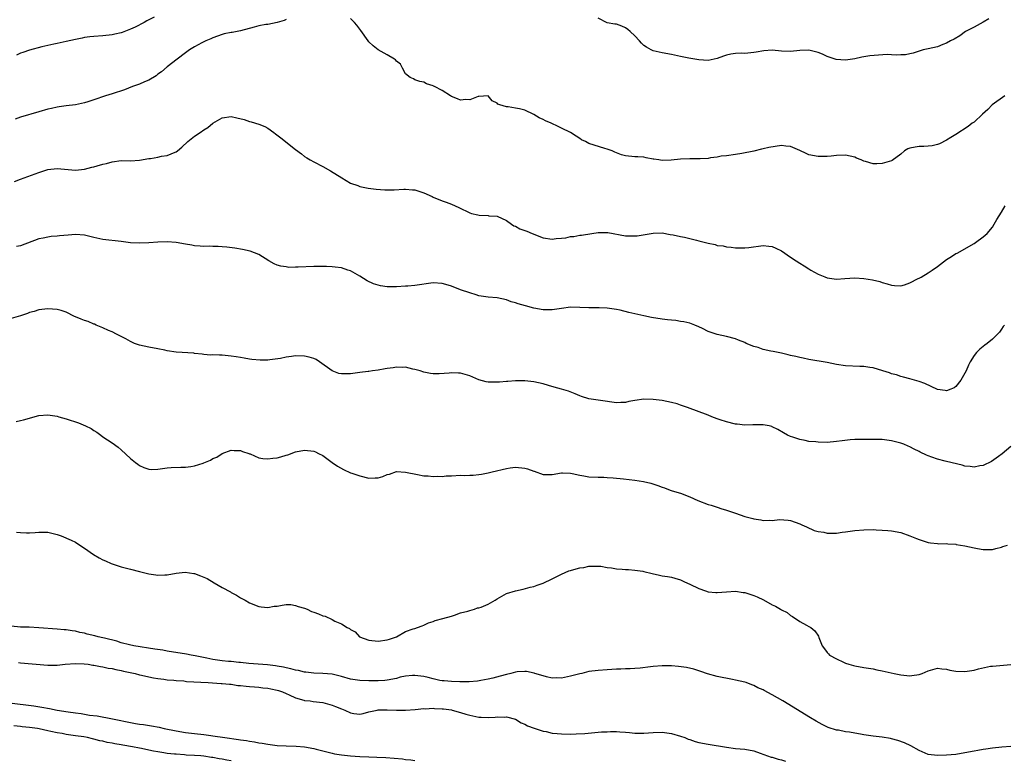
# Model space of a CAD drawing. Units: inches. Extents: x 2577000 to 2580000, y 1533000 to 1536000.
# Drawn here: x 2577957 to 2578172, y 1534386 to 1534548 of the extents above; entities that cross this region are included whole.
import ezdxf

# ---------------------------------------------------------------- set-up
doc = ezdxf.new("R2010")
doc.units = ezdxf.units.IN
doc.header["$MEASUREMENT"] = 0
doc.layers.add('LD25771533_2ft', color=9, linetype='Continuous')

msp = doc.modelspace()

# ---------------------------------------------------------------- linework, layer by layer
at = {"layer": 'LD25771533_2ft'}
for points, elevation in [([(2577986.17, 1534548.16), (2577985, 1534547.54), (2577984.61, 1534547.39), (2577983.96, 1534547), (2577982, 1534546), (2577981, 1534545.57), (2577979.17, 1534544.83), (2577979, 1534544.75), (2577977.58, 1534544.42), (2577977, 1534544.27), (2577975, 1534544.07), (2577973, 1534543.95), (2577972.17, 1534543.83), (2577971, 1534543.69), (2577970.44, 1534543.56), (2577969, 1534543.29), (2577967, 1534542.84), (2577965, 1534542.42), (2577964.28, 1534542.28), (2577963, 1534541.98), (2577961.7, 1534541.7), (2577959, 1534540.99), (2577957.52, 1534540.48), (2577957, 1534540.28), (2577956.12, 1534539.88)], 7274), ([(2578171.7, 1534531), (2578168.98, 1534529), (2578167.99, 1534528.01), (2578166.85, 1534527), (2578165, 1534525.24), (2578164.63, 1534525), (2578163.71, 1534524.29), (2578161, 1534522.57), (2578159.94, 1534521.94), (2578159, 1534521.35), (2578157.44, 1534520.56), (2578157, 1534520.39), (2578155.88, 1534520.12), (2578155, 1534520.01), (2578154.04, 1534519.96), (2578153, 1534519.96), (2578152.17, 1534519.83), (2578151, 1534519.61), (2578150.58, 1534519.42), (2578149.87, 1534519), (2578149, 1534518.3), (2578147.11, 1534516.89), (2578147, 1534516.84), (2578145, 1534516.21), (2578143.81, 1534516.19), (2578143, 1534516.15), (2578141.34, 1534516.66), (2578141, 1534516.74), (2578140.42, 1534517), (2578139.4, 1534517.4), (2578139, 1534517.58), (2578137, 1534518.04), (2578135, 1534517.96), (2578133.84, 1534517.84), (2578133, 1534517.73), (2578131.74, 1534517.75), (2578131, 1534517.73), (2578129, 1534518.16), (2578128.41, 1534518.41), (2578127, 1534519.09), (2578125, 1534519.96), (2578123.96, 1534520.04), (2578123, 1534520.17), (2578120.25, 1534519.75), (2578119, 1534519.44), (2578118.61, 1534519.39), (2578116.96, 1534518.96), (2578114.39, 1534518.39), (2578113, 1534518.19), (2578111, 1534517.94), (2578109.83, 1534517.83), (2578109, 1534517.63), (2578107.5, 1534517.5), (2578107, 1534517.36), (2578105.28, 1534517.28), (2578105, 1534517.24), (2578103, 1534517.22), (2578101, 1534517.16), (2578098.97, 1534516.97), (2578097, 1534516.92), (2578096.28, 1534517), (2578095.15, 1534517.15), (2578095, 1534517.2), (2578093.48, 1534517.48), (2578093, 1534517.62), (2578091.7, 1534517.7), (2578091, 1534517.72), (2578089, 1534517.89), (2578088.14, 1534518.14), (2578087, 1534518.54), (2578086.68, 1534518.68), (2578086.06, 1534519), (2578085, 1534519.39), (2578084.47, 1534519.53), (2578081, 1534520.63), (2578080.28, 1534521), (2578079.42, 1534521.42), (2578079, 1534521.66), (2578078.19, 1534522.19), (2578077, 1534523.02), (2578075, 1534523.96), (2578074.27, 1534524.27), (2578072.74, 1534525), (2578071.52, 1534525.52), (2578071, 1534525.84), (2578070.16, 1534526.16), (2578069, 1534526.95), (2578067, 1534527.84), (2578065.86, 1534528.14), (2578065, 1534528.27), (2578063.41, 1534528.59), (2578063, 1534528.58), (2578061.57, 1534529), (2578061.16, 1534529.16), (2578061, 1534529.38), (2578059.91, 1534529.91), (2578059, 1534530.96), (2578057, 1534530.86), (2578056.84, 1534530.84), (2578055, 1534530.15), (2578054.17, 1534530.17), (2578053, 1534530.05), (2578052.31, 1534530.31), (2578051, 1534530.86), (2578050.8, 1534531), (2578049, 1534532.14), (2578047.34, 1534533), (2578047.12, 1534533.12), (2578047, 1534533.21), (2578045.6, 1534533.6), (2578045, 1534534.01), (2578044.15, 1534534.15), (2578043, 1534534.52), (2578042.73, 1534534.73), (2578042.02, 1534535), (2578041, 1534535.78), (2578040.37, 1534537), (2578039.88, 1534537.88), (2578039, 1534538.53), (2578038.84, 1534538.84), (2578038.63, 1534539), (2578037, 1534539.96), (2578035, 1534541.06), (2578033.91, 1534541.91), (2578033, 1534542.78), (2578032.83, 1534543), (2578031.27, 1534545.27), (2578030.39, 1534546.39), (2578029.84, 1534547), (2578029, 1534547.88)], 7276), ([(2578168.22, 1534547.78), (2578167, 1534547.04), (2578165, 1534545.99), (2578163.17, 1534545), (2578161.9, 1534544.1), (2578160.64, 1534543.36), (2578159.86, 1534543), (2578159, 1534542.49), (2578158.18, 1534542.18), (2578157, 1534541.7), (2578155, 1534541.22), (2578153.92, 1534541), (2578153, 1534540.75), (2578151.69, 1534540.31), (2578151, 1534540.18), (2578150.07, 1534539.93), (2578149, 1534539.93), (2578148.16, 1534539.84), (2578147, 1534539.96), (2578146.02, 1534540.02), (2578142.26, 1534539.74), (2578141, 1534539.49), (2578140.56, 1534539.44), (2578139, 1534539.03), (2578137, 1534538.76), (2578134.94, 1534538.94), (2578133, 1534539.58), (2578131.95, 1534540.05), (2578131, 1534540.45), (2578129, 1534540.94), (2578127, 1534540.87), (2578125, 1534540.67), (2578123, 1534540.76), (2578121, 1534540.94), (2578119.16, 1534540.84), (2578117.45, 1534540.55), (2578117, 1534540.43), (2578115.69, 1534540.31), (2578115, 1534540.26), (2578114.28, 1534540.28), (2578113, 1534540.24), (2578111.94, 1534540.06), (2578111, 1534539.87), (2578110.33, 1534539.67), (2578109, 1534539.14), (2578107, 1534538.71), (2578105, 1534538.82), (2578102.77, 1534539.23), (2578101, 1534539.58), (2578099, 1534540), (2578097, 1534540.38), (2578095, 1534540.81), (2578094.58, 1534541), (2578093.59, 1534541.59), (2578093, 1534541.98), (2578092.46, 1534542.46), (2578092.03, 1534543), (2578091, 1534544.1), (2578090.03, 1534545), (2578089.48, 1534545.48), (2578089, 1534545.83), (2578088.16, 1534546.16), (2578087, 1534546.65), (2578086.66, 1534546.66), (2578084.95, 1534546.95), (2578083, 1534547.91)], 7274), ([(2578015, 1534547.65), (2578014.54, 1534547.46), (2578012.98, 1534547.02), (2578011, 1534546.58), (2578010.53, 1534546.53), (2578009, 1534546.23), (2578007.98, 1534545.98), (2578005, 1534545.15), (2578003.17, 1534544.83), (2578003, 1534544.78), (2578001.48, 1534544.52), (2578001, 1534544.4), (2578000, 1534544), (2577999, 1534543.68), (2577998.56, 1534543.44), (2577997.44, 1534543), (2577996.55, 1534542.55), (2577995, 1534541.71), (2577993.9, 1534541), (2577993, 1534540.38), (2577991.18, 1534539), (2577989, 1534537.31), (2577987.74, 1534536.26), (2577987, 1534535.71), (2577986.61, 1534535.39), (2577985, 1534534.44), (2577984.05, 1534534.05), (2577983, 1534533.56), (2577981.48, 1534533), (2577979.69, 1534532.31), (2577977, 1534531.44), (2577975.55, 1534531), (2577973, 1534530.1), (2577971.7, 1534529.7), (2577971, 1534529.46), (2577969, 1534529.03), (2577967, 1534528.79), (2577965.43, 1534528.57), (2577965, 1534528.53), (2577963.75, 1534528.25), (2577963, 1534528.11), (2577961, 1534527.54), (2577957, 1534526.35), (2577955.88, 1534525.88)], 7276), ([(2577955.68, 1534512.32), (2577957, 1534512.81), (2577961, 1534514.26), (2577963, 1534514.89), (2577965, 1534515.15), (2577969, 1534514.78), (2577971, 1534515.01), (2577972.56, 1534515.44), (2577973, 1534515.52), (2577973.75, 1534515.75), (2577975, 1534516.09), (2577975.78, 1534516.22), (2577977, 1534516.61), (2577979, 1534516.86), (2577981, 1534516.85), (2577983, 1534516.95), (2577985, 1534517.3), (2577985.35, 1534517.35), (2577987, 1534517.63), (2577987.8, 1534517.8), (2577989, 1534517.97), (2577990.72, 1534518.72), (2577991, 1534518.81), (2577991.24, 1534519), (2577992.19, 1534519.81), (2577993.5, 1534521), (2577995, 1534522.23), (2577996.18, 1534523), (2577997, 1534523.57), (2577997.91, 1534524.09), (2577999, 1534525), (2578001, 1534526.16), (2578003, 1534526.5), (2578004.23, 1534526.23), (2578005.83, 1534525.83), (2578007, 1534525.39), (2578007.33, 1534525.33), (2578009, 1534524.83), (2578010.28, 1534524.28), (2578011, 1534523.91), (2578012.27, 1534523), (2578012.67, 1534522.67), (2578013.83, 1534521.83), (2578017, 1534519.26), (2578018.33, 1534518.33), (2578019, 1534517.79), (2578019.49, 1534517.49), (2578020.18, 1534517), (2578021, 1534516.57), (2578023, 1534515.56), (2578024.66, 1534514.66), (2578027.11, 1534513.11), (2578029, 1534511.97), (2578030.59, 1534511.41), (2578031, 1534511.22), (2578032.83, 1534510.83), (2578034.63, 1534510.63), (2578036.52, 1534510.52), (2578037, 1534510.52), (2578038.52, 1534510.52), (2578040.62, 1534510.62), (2578041, 1534510.62), (2578042.52, 1534510.52), (2578043, 1534510.47), (2578044.13, 1534510.13), (2578045, 1534509.83), (2578046.84, 1534509), (2578047, 1534508.91), (2578049, 1534508.07), (2578049.83, 1534507.83), (2578051, 1534507.37), (2578052.63, 1534506.63), (2578055, 1534505.5), (2578055.36, 1534505.36), (2578056.78, 1534505), (2578057.06, 1534504.94), (2578059, 1534504.87), (2578059.15, 1534504.85), (2578061, 1534504.73), (2578063, 1534503.77), (2578064.13, 1534503), (2578064.63, 1534502.63), (2578065, 1534502.54), (2578065.96, 1534501.96), (2578067, 1534501.65), (2578067.45, 1534501.45), (2578068.6, 1534501), (2578071, 1534500.03), (2578073, 1534499.74), (2578073.84, 1534499.84), (2578075, 1534499.93), (2578075.96, 1534500.04), (2578077, 1534500.29), (2578077.68, 1534500.32), (2578079, 1534500.57), (2578079.39, 1534500.61), (2578081.67, 1534501), (2578083, 1534501.2), (2578083.18, 1534501.18), (2578085, 1534501.19), (2578085.15, 1534501.15), (2578089, 1534500.45), (2578090.43, 1534500.43), (2578091, 1534500.43), (2578091.52, 1534500.48), (2578093.25, 1534500.75), (2578095, 1534501.06), (2578097, 1534501.08), (2578098.74, 1534500.74), (2578099.36, 1534500.64), (2578101, 1534500.29), (2578101.85, 1534500.15), (2578103, 1534499.89), (2578104.48, 1534499.52), (2578105, 1534499.37), (2578107, 1534498.83), (2578108.53, 1534498.53), (2578109, 1534498.38), (2578110.25, 1534498.25), (2578111, 1534498.05), (2578112, 1534498), (2578113, 1534497.83), (2578113.84, 1534497.84), (2578115, 1534497.81), (2578115.91, 1534497.91), (2578119, 1534498.31), (2578120.22, 1534498.22), (2578121, 1534498.11), (2578121.77, 1534497.77), (2578123, 1534497.16), (2578125, 1534495.79), (2578126.24, 1534495), (2578127, 1534494.46), (2578127.93, 1534493.93), (2578129, 1534493.23), (2578129.39, 1534493), (2578131, 1534492.1), (2578132.49, 1534491.51), (2578133, 1534491.29), (2578135, 1534491.01), (2578136.85, 1534491.15), (2578139, 1534491.28), (2578141, 1534491.17), (2578142.86, 1534490.86), (2578144.47, 1534490.47), (2578145, 1534490.29), (2578146.02, 1534490.02), (2578147, 1534489.69), (2578147.64, 1534489.64), (2578149, 1534489.58), (2578149.8, 1534489.8), (2578151, 1534490.2), (2578152.85, 1534491.15), (2578153, 1534491.2), (2578153.44, 1534491.44), (2578155, 1534492.35), (2578155.86, 1534493), (2578157, 1534493.73), (2578159, 1534495.29), (2578160.08, 1534495.92), (2578161, 1534496.57), (2578161.3, 1534496.7), (2578165, 1534498.81), (2578165.3, 1534499), (2578167, 1534500.21), (2578167.87, 1534501), (2578169, 1534502.36), (2578169.4, 1534503), (2578169.97, 1534504.03), (2578171, 1534505.59), (2578171.79, 1534507)], 7278), ([(2578171.62, 1534481), (2578171.35, 1534480.65), (2578171, 1534480.12), (2578170.53, 1534479.47), (2578170.13, 1534479), (2578169, 1534477.88), (2578167.87, 1534477), (2578167.36, 1534476.64), (2578167, 1534476.32), (2578166.26, 1534475.74), (2578165.54, 1534475), (2578165, 1534474.33), (2578164.19, 1534473), (2578163.78, 1534472.22), (2578163.25, 1534471), (2578163, 1534470.48), (2578162.11, 1534469), (2578161, 1534467.56), (2578160.68, 1534467.32), (2578159.96, 1534467), (2578159, 1534466.63), (2578158.7, 1534466.7), (2578157, 1534466.92), (2578154.25, 1534468.25), (2578153, 1534468.69), (2578151, 1534469.23), (2578149.64, 1534469.64), (2578149, 1534469.77), (2578148.11, 1534470.11), (2578147, 1534470.38), (2578146.56, 1534470.56), (2578145.08, 1534471), (2578143, 1534471.66), (2578142.28, 1534471.72), (2578141, 1534471.94), (2578140.06, 1534471.94), (2578137, 1534472.07), (2578135, 1534472.39), (2578133, 1534472.79), (2578129, 1534473.48), (2578127.76, 1534473.76), (2578127, 1534473.89), (2578126.13, 1534474.13), (2578125, 1534474.36), (2578124.49, 1534474.49), (2578123, 1534474.83), (2578121.19, 1534475.19), (2578120.68, 1534475.32), (2578119, 1534475.68), (2578117.93, 1534476.07), (2578117, 1534476.32), (2578115.33, 1534477), (2578115, 1534477.16), (2578113.66, 1534477.66), (2578113, 1534477.95), (2578111, 1534478.49), (2578109, 1534478.96), (2578107, 1534479.61), (2578105.76, 1534480.24), (2578105, 1534480.6), (2578104.07, 1534481), (2578103, 1534481.39), (2578101.67, 1534481.67), (2578101, 1534481.8), (2578099.96, 1534481.96), (2578099, 1534482.04), (2578098.16, 1534482.16), (2578097, 1534482.25), (2578094.62, 1534482.62), (2578092.99, 1534483.01), (2578089.71, 1534483.71), (2578087.79, 1534484.21), (2578087, 1534484.4), (2578085, 1534484.71), (2578083.27, 1534484.73), (2578082.77, 1534484.77), (2578081, 1534484.75), (2578079, 1534484.85), (2578077, 1534484.86), (2578075, 1534484.61), (2578073, 1534484.3), (2578071, 1534484.3), (2578069, 1534484.67), (2578067.17, 1534485.17), (2578065.6, 1534485.6), (2578065, 1534485.84), (2578064.07, 1534486.07), (2578063, 1534486.5), (2578061, 1534486.9), (2578059, 1534487.09), (2578057, 1534487.4), (2578056.41, 1534487.59), (2578055, 1534488), (2578053, 1534488.7), (2578051, 1534489.45), (2578049.82, 1534489.82), (2578049, 1534490.06), (2578047, 1534490.18), (2578043, 1534489.6), (2578041.5, 1534489.5), (2578041, 1534489.44), (2578039, 1534489.32), (2578037, 1534489.34), (2578035.57, 1534489.57), (2578035, 1534489.69), (2578034.01, 1534490.01), (2578032.63, 1534490.63), (2578031, 1534491.65), (2578029, 1534492.8), (2578028.43, 1534493), (2578027, 1534493.44), (2578025.62, 1534493.62), (2578025, 1534493.68), (2578023.75, 1534493.75), (2578021.77, 1534493.77), (2578021, 1534493.76), (2578017.6, 1534493.6), (2578017, 1534493.6), (2578015.58, 1534493.58), (2578015, 1534493.67), (2578013.81, 1534493.81), (2578013, 1534494.08), (2578012.35, 1534494.35), (2578011.22, 1534495), (2578009, 1534496.37), (2578007.12, 1534497.12), (2578005.46, 1534497.46), (2578003.77, 1534497.77), (2578002.01, 1534498.01), (2578001, 1534498.07), (2578000.15, 1534498.15), (2577999, 1534498.12), (2577998.17, 1534498.17), (2577997, 1534498.13), (2577996.22, 1534498.22), (2577995, 1534498.28), (2577994.4, 1534498.4), (2577993, 1534498.61), (2577991, 1534499), (2577989, 1534499.18), (2577987, 1534499.1), (2577985, 1534498.93), (2577983, 1534498.83), (2577981, 1534498.94), (2577979, 1534499.22), (2577975, 1534499.64), (2577973, 1534500.1), (2577971, 1534500.63), (2577969, 1534500.77), (2577967.4, 1534500.6), (2577965.56, 1534500.44), (2577965, 1534500.36), (2577963.71, 1534500.29), (2577963, 1534500.19), (2577961.94, 1534499.94), (2577961, 1534499.77), (2577957, 1534498.25), (2577956.12, 1534498.12)], 7280), ([(2578173, 1534454.5), (2578171.12, 1534452.88), (2578170.34, 1534452.34), (2578168.79, 1534451.21), (2578167, 1534450.34), (2578166.26, 1534450.26), (2578165, 1534449.97), (2578164.15, 1534450.15), (2578163, 1534450.24), (2578162.42, 1534450.42), (2578159, 1534451.2), (2578158.71, 1534451.29), (2578157, 1534451.71), (2578155.82, 1534452.18), (2578155, 1534452.45), (2578154.61, 1534452.61), (2578153.28, 1534453.28), (2578153, 1534453.44), (2578151.94, 1534453.94), (2578151, 1534454.45), (2578150.6, 1534454.6), (2578149.66, 1534455), (2578149, 1534455.26), (2578147, 1534455.77), (2578145, 1534456.01), (2578143, 1534456.05), (2578139.94, 1534456.06), (2578139, 1534456.03), (2578138.02, 1534455.98), (2578136.24, 1534455.76), (2578135, 1534455.56), (2578133, 1534455.4), (2578131, 1534455.43), (2578130.51, 1534455.49), (2578129, 1534455.62), (2578128.2, 1534455.8), (2578127, 1534456.01), (2578125.47, 1534456.53), (2578125, 1534456.67), (2578124.3, 1534457), (2578123.46, 1534457.46), (2578122.19, 1534458.19), (2578121, 1534458.82), (2578120.87, 1534458.87), (2578120.33, 1534459), (2578119, 1534459.26), (2578117, 1534459.25), (2578116.74, 1534459.26), (2578115, 1534459.18), (2578113.34, 1534459.34), (2578113, 1534459.4), (2578111, 1534459.91), (2578109.66, 1534460.34), (2578109, 1534460.57), (2578107.84, 1534461), (2578107, 1534461.3), (2578102.5, 1534463), (2578101, 1534463.54), (2578100.22, 1534463.78), (2578099, 1534464.12), (2578097, 1534464.5), (2578095, 1534464.76), (2578093, 1534464.79), (2578091, 1534464.51), (2578089.72, 1534464.28), (2578089, 1534464.11), (2578087.93, 1534464.07), (2578087, 1534464.01), (2578083.5, 1534464.5), (2578081, 1534464.89), (2578079.39, 1534465.39), (2578079, 1534465.55), (2578078.01, 1534466.01), (2578076.56, 1534466.56), (2578075.01, 1534467), (2578073.41, 1534467.41), (2578072.22, 1534467.78), (2578071, 1534468.14), (2578069, 1534468.57), (2578067, 1534468.79), (2578065, 1534468.84), (2578063.29, 1534468.71), (2578063, 1534468.71), (2578061.47, 1534468.53), (2578061, 1534468.51), (2578059, 1534468.53), (2578058.61, 1534468.61), (2578057, 1534469.04), (2578055, 1534469.94), (2578053, 1534470.53), (2578052.52, 1534470.52), (2578051, 1534470.58), (2578050.5, 1534470.5), (2578048.34, 1534470.34), (2578047, 1534470.37), (2578046.45, 1534470.45), (2578045, 1534470.73), (2578044.16, 1534471), (2578043, 1534471.33), (2578042.6, 1534471.4), (2578041, 1534471.79), (2578040.25, 1534471.75), (2578039, 1534471.84), (2578038.33, 1534471.67), (2578037, 1534471.53), (2578036.57, 1534471.43), (2578035, 1534471.15), (2578033.78, 1534471), (2578033, 1534470.89), (2578032.86, 1534470.86), (2578031, 1534470.64), (2578030.55, 1534470.55), (2578029, 1534470.32), (2578027, 1534470.32), (2578026.46, 1534470.46), (2578025, 1534471.04), (2578022.26, 1534473), (2578021.5, 1534473.5), (2578021, 1534473.7), (2578020, 1534474), (2578019, 1534474.23), (2578017, 1534474.26), (2578016.12, 1534474.12), (2578015, 1534473.99), (2578013.73, 1534473.73), (2578011.37, 1534473.37), (2578011, 1534473.35), (2578009.3, 1534473.3), (2578007.48, 1534473.48), (2578007, 1534473.54), (2578005.78, 1534473.78), (2578005, 1534473.89), (2578004.07, 1534474.07), (2578003, 1534474.23), (2578001, 1534474.42), (2578000.39, 1534474.39), (2577999, 1534474.46), (2577998.43, 1534474.43), (2577997, 1534474.55), (2577996.61, 1534474.61), (2577995, 1534474.78), (2577994.83, 1534474.83), (2577991, 1534475.09), (2577989, 1534475.37), (2577988.51, 1534475.49), (2577987, 1534475.77), (2577985, 1534476.16), (2577983, 1534476.6), (2577981.92, 1534477), (2577981, 1534477.37), (2577979.97, 1534477.97), (2577979, 1534478.47), (2577978.67, 1534478.67), (2577977.96, 1534479), (2577977, 1534479.49), (2577976.18, 1534479.82), (2577975, 1534480.4), (2577973.56, 1534481), (2577973.19, 1534481.19), (2577973, 1534481.22), (2577971.79, 1534481.79), (2577971, 1534481.98), (2577970.25, 1534482.25), (2577969, 1534482.77), (2577968.83, 1534482.83), (2577967, 1534483.8), (2577965.86, 1534484.14), (2577965, 1534484.42), (2577963, 1534484.56), (2577961, 1534484.31), (2577960.02, 1534483.98), (2577959, 1534483.7), (2577958.52, 1534483.48), (2577957, 1534482.98), (2577955, 1534482.44)], 7282), ([(2577956.05, 1534459.95), (2577957, 1534460.14), (2577957.65, 1534460.35), (2577959, 1534460.69), (2577959.23, 1534460.77), (2577961, 1534461.23), (2577963, 1534461.41), (2577965, 1534461.13), (2577965.41, 1534461), (2577967, 1534460.54), (2577969.65, 1534459.64), (2577971.19, 1534459), (2577972.4, 1534458.4), (2577973, 1534457.97), (2577973.65, 1534457.65), (2577974.52, 1534457), (2577975, 1534456.61), (2577977, 1534455.32), (2577978.33, 1534454.33), (2577979, 1534453.79), (2577981, 1534451.89), (2577982.08, 1534451), (2577982.61, 1534450.61), (2577983, 1534450.36), (2577983.93, 1534449.93), (2577985, 1534449.55), (2577985.51, 1534449.51), (2577987, 1534449.54), (2577989, 1534449.83), (2577989.91, 1534449.9), (2577991.97, 1534449.97), (2577993, 1534449.96), (2577994.14, 1534450.14), (2577995, 1534450.26), (2577996.89, 1534450.89), (2577997, 1534450.91), (2577998.48, 1534451.52), (2577999, 1534451.85), (2577999.84, 1534452.16), (2578001, 1534452.98), (2578003, 1534453.7), (2578003.64, 1534453.64), (2578005, 1534453.66), (2578005.42, 1534453.42), (2578006.8, 1534453), (2578007, 1534452.91), (2578007.11, 1534452.89), (2578009, 1534452.05), (2578009.85, 1534451.85), (2578011, 1534451.82), (2578012.05, 1534451.95), (2578013, 1534452.04), (2578013.79, 1534452.21), (2578015, 1534452.6), (2578015.33, 1534452.67), (2578017, 1534453.3), (2578019, 1534453.68), (2578021, 1534453.45), (2578021.33, 1534453.33), (2578022.05, 1534453), (2578023, 1534452.53), (2578025.02, 1534451.02), (2578026.2, 1534450.2), (2578027.47, 1534449.47), (2578029, 1534448.79), (2578029.3, 1534448.7), (2578031, 1534448.07), (2578033, 1534447.61), (2578034.36, 1534447.64), (2578035, 1534447.7), (2578036.04, 1534447.96), (2578037, 1534448.38), (2578037.51, 1534448.49), (2578039, 1534449.02), (2578041, 1534448.9), (2578043.64, 1534448.36), (2578045, 1534448.13), (2578045.93, 1534448.07), (2578047, 1534447.92), (2578047.94, 1534448.06), (2578049, 1534447.95), (2578049.89, 1534448.11), (2578051, 1534448.09), (2578053, 1534448.21), (2578053.82, 1534448.18), (2578055, 1534448.25), (2578055.75, 1534448.25), (2578057, 1534448.37), (2578057.55, 1534448.45), (2578059, 1534448.74), (2578059.91, 1534449), (2578063, 1534449.73), (2578063.83, 1534449.83), (2578065, 1534449.99), (2578067, 1534449.76), (2578067.6, 1534449.6), (2578069, 1534449.1), (2578069.09, 1534449.09), (2578071, 1534448.42), (2578073, 1534448.38), (2578075, 1534448.72), (2578075.27, 1534448.73), (2578077, 1534448.7), (2578077.37, 1534448.63), (2578079, 1534448.24), (2578079.91, 1534448.09), (2578081, 1534447.87), (2578083, 1534447.78), (2578084.22, 1534447.78), (2578085, 1534447.74), (2578086.31, 1534447.69), (2578088.55, 1534447.45), (2578091, 1534447.14), (2578092.88, 1534446.88), (2578094.52, 1534446.52), (2578096.02, 1534446.02), (2578097, 1534445.63), (2578097.48, 1534445.48), (2578098.7, 1534445), (2578099.15, 1534444.85), (2578101, 1534444.29), (2578103, 1534443.52), (2578104.73, 1534442.73), (2578107, 1534441.83), (2578107.67, 1534441.67), (2578109, 1534441.24), (2578109.2, 1534441.2), (2578109.79, 1534441), (2578111, 1534440.64), (2578113, 1534439.93), (2578115, 1534439.26), (2578116.77, 1534438.77), (2578117, 1534438.7), (2578118.5, 1534438.5), (2578119, 1534438.37), (2578120.45, 1534438.45), (2578121, 1534438.39), (2578122.59, 1534438.59), (2578124.43, 1534438.43), (2578125, 1534438.34), (2578125.98, 1534437.98), (2578127, 1534437.66), (2578127.43, 1534437.43), (2578128.46, 1534437), (2578130.16, 1534436.16), (2578131, 1534435.95), (2578132.21, 1534435.79), (2578133, 1534435.6), (2578133.58, 1534435.58), (2578135, 1534435.62), (2578136.21, 1534435.79), (2578137, 1534435.85), (2578139, 1534436.16), (2578141, 1534436.35), (2578143, 1534436.36), (2578143.68, 1534436.32), (2578145, 1534436.27), (2578146.2, 1534436.2), (2578147, 1534436.12), (2578149, 1534435.75), (2578151, 1534435.03), (2578152.46, 1534434.46), (2578153, 1534434.21), (2578153.94, 1534433.94), (2578155, 1534433.58), (2578155.5, 1534433.5), (2578157, 1534433.36), (2578157.31, 1534433.3), (2578159, 1534433.32), (2578159.26, 1534433.26), (2578161, 1534433.16), (2578161.12, 1534433.12), (2578162.08, 1534433), (2578163, 1534432.84), (2578165, 1534432.39), (2578165.76, 1534432.24), (2578167, 1534432.04), (2578169, 1534432.06), (2578169.74, 1534432.26), (2578171, 1534432.54), (2578171.32, 1534432.68), (2578172.27, 1534433)], 7284), ([(2577956.18, 1534435.82), (2577957, 1534435.75), (2577958.34, 1534435.66), (2577959, 1534435.64), (2577960.23, 1534435.77), (2577961, 1534435.82), (2577961.8, 1534435.8), (2577963, 1534435.83), (2577965, 1534435.33), (2577965.89, 1534435), (2577968.08, 1534434.08), (2577969, 1534433.64), (2577969.94, 1534433), (2577971, 1534432.35), (2577972.94, 1534430.94), (2577974.19, 1534430.19), (2577975, 1534429.75), (2577975.55, 1534429.55), (2577976.79, 1534429), (2577977, 1534428.9), (2577979, 1534428.28), (2577981, 1534427.77), (2577983, 1534427.22), (2577985, 1534426.73), (2577986.54, 1534426.54), (2577987, 1534426.45), (2577988.5, 1534426.5), (2577989, 1534426.49), (2577991, 1534426.85), (2577992.92, 1534427.08), (2577994.81, 1534426.81), (2577995, 1534426.81), (2577996.29, 1534426.29), (2577997, 1534426.03), (2577997.71, 1534425.71), (2577999.23, 1534424.77), (2578001, 1534423.76), (2578002.79, 1534422.79), (2578003, 1534422.64), (2578004.1, 1534422.1), (2578005, 1534421.51), (2578006.05, 1534421), (2578007, 1534420.43), (2578009, 1534419.63), (2578009.51, 1534419.51), (2578011, 1534419.41), (2578012.34, 1534419.66), (2578013, 1534419.69), (2578014.09, 1534419.91), (2578015, 1534420), (2578016, 1534420), (2578017, 1534419.84), (2578017.58, 1534419.58), (2578019, 1534419.21), (2578019.53, 1534419), (2578020.51, 1534418.51), (2578021, 1534418.36), (2578021.99, 1534417.99), (2578023, 1534417.59), (2578023.48, 1534417.48), (2578025, 1534416.75), (2578025.59, 1534416.41), (2578027, 1534415.79), (2578028.27, 1534415), (2578028.79, 1534414.79), (2578029, 1534414.59), (2578030.05, 1534414.05), (2578030.93, 1534413), (2578033, 1534412.24), (2578035, 1534412.03), (2578037, 1534412.35), (2578037.51, 1534412.49), (2578039.02, 1534413), (2578041, 1534414.16), (2578042.7, 1534414.7), (2578043, 1534414.82), (2578043.59, 1534415), (2578044.61, 1534415.39), (2578045, 1534415.49), (2578046, 1534416), (2578047, 1534416.36), (2578047.44, 1534416.56), (2578049.16, 1534417), (2578051, 1534417.52), (2578051.71, 1534417.71), (2578053, 1534418.18), (2578054.57, 1534418.57), (2578055, 1534418.74), (2578056.01, 1534419), (2578056.73, 1534419.27), (2578057, 1534419.29), (2578057.47, 1534419.47), (2578059, 1534420.12), (2578060.53, 1534421), (2578061, 1534421.3), (2578063, 1534422.41), (2578065, 1534423.04), (2578066.63, 1534423.37), (2578068.19, 1534423.81), (2578069, 1534423.98), (2578069.72, 1534424.28), (2578071, 1534424.67), (2578073, 1534425.64), (2578075, 1534426.68), (2578076.65, 1534427.35), (2578077, 1534427.48), (2578078.22, 1534427.78), (2578079, 1534428.01), (2578079.86, 1534428.14), (2578081, 1534428.38), (2578083, 1534428.42), (2578083.63, 1534428.37), (2578085, 1534428.14), (2578085.96, 1534428.04), (2578087, 1534427.82), (2578088.25, 1534427.75), (2578089, 1534427.67), (2578089.66, 1534427.66), (2578091, 1534427.55), (2578092.73, 1534427.27), (2578093, 1534427.24), (2578094.77, 1534426.77), (2578096.4, 1534426.4), (2578097, 1534426.32), (2578098.11, 1534426.11), (2578099, 1534425.99), (2578099.77, 1534425.77), (2578101, 1534425.4), (2578101.28, 1534425.28), (2578101.85, 1534425), (2578103, 1534424.49), (2578105, 1534423.53), (2578106.46, 1534423), (2578107, 1534422.82), (2578108.68, 1534422.68), (2578109, 1534422.63), (2578111, 1534422.83), (2578113, 1534422.95), (2578114.68, 1534422.68), (2578115, 1534422.65), (2578117, 1534421.97), (2578117.69, 1534421.69), (2578119.05, 1534421.05), (2578121, 1534419.97), (2578121.68, 1534419.68), (2578122.82, 1534419), (2578123, 1534418.87), (2578124.26, 1534418.26), (2578125, 1534417.64), (2578125.44, 1534417.44), (2578127, 1534416.35), (2578128.47, 1534415.53), (2578129, 1534415.25), (2578129.37, 1534415), (2578130.3, 1534414.3), (2578131.09, 1534413.09), (2578131.16, 1534412.84), (2578131.85, 1534411), (2578132.38, 1534410.38), (2578133, 1534409.54), (2578133.26, 1534409.26), (2578133.48, 1534409), (2578135, 1534408.19), (2578136.55, 1534407.45), (2578137, 1534407.26), (2578137.67, 1534407), (2578138.71, 1534406.71), (2578139, 1534406.62), (2578141, 1534406.27), (2578143, 1534405.97), (2578143.8, 1534405.8), (2578145, 1534405.58), (2578147.55, 1534405), (2578149, 1534404.7), (2578151, 1534404.49), (2578151.46, 1534404.53), (2578153, 1534404.76), (2578153.69, 1534405), (2578155, 1534405.54), (2578157, 1534406.11), (2578157.98, 1534405.98), (2578159, 1534405.94), (2578159.74, 1534405.74), (2578161, 1534405.52), (2578163, 1534405.4), (2578163.51, 1534405.51), (2578165, 1534405.7), (2578166.01, 1534406.01), (2578168.56, 1534406.56), (2578169, 1534406.61), (2578173, 1534406.94)], 7286), ([(2578173, 1534389.07), (2578171.09, 1534388.91), (2578169, 1534388.67), (2578167.55, 1534388.45), (2578167, 1534388.4), (2578165.83, 1534388.17), (2578165, 1534388.04), (2578163, 1534387.64), (2578161, 1534387.33), (2578159, 1534387.18), (2578157, 1534387.12), (2578155, 1534387.34), (2578153, 1534388.15), (2578151.19, 1534389.19), (2578149.85, 1534389.85), (2578148.39, 1534390.39), (2578147, 1534390.76), (2578146.81, 1534390.81), (2578145, 1534391.09), (2578143, 1534391.34), (2578141, 1534391.62), (2578140.23, 1534391.77), (2578139, 1534391.95), (2578137.82, 1534392.18), (2578137, 1534392.27), (2578135.41, 1534392.59), (2578135, 1534392.64), (2578133.21, 1534393.21), (2578131.86, 1534393.86), (2578130.58, 1534394.58), (2578129.31, 1534395.31), (2578123.33, 1534399), (2578121, 1534400.34), (2578119.24, 1534401.24), (2578119, 1534401.39), (2578117.85, 1534401.85), (2578117, 1534402.34), (2578116.51, 1534402.51), (2578115.28, 1534403), (2578115, 1534403.1), (2578113, 1534403.55), (2578112.34, 1534403.66), (2578109, 1534404.31), (2578106.9, 1534404.9), (2578105.41, 1534405.41), (2578105, 1534405.57), (2578103.92, 1534405.92), (2578102.29, 1534406.29), (2578100.54, 1534406.54), (2578099, 1534406.65), (2578097, 1534406.68), (2578095, 1534406.51), (2578094.42, 1534406.42), (2578092.16, 1534406.16), (2578091, 1534406.1), (2578090.03, 1534406.03), (2578089, 1534406.03), (2578087.94, 1534405.94), (2578087, 1534405.9), (2578085, 1534405.75), (2578083, 1534405.63), (2578081, 1534405.39), (2578079.43, 1534405), (2578079, 1534404.92), (2578077, 1534404.41), (2578075, 1534403.99), (2578074.01, 1534404.01), (2578073, 1534403.98), (2578071.76, 1534404.24), (2578071, 1534404.44), (2578069.18, 1534405), (2578069.05, 1534405.05), (2578067.42, 1534405.42), (2578067, 1534405.44), (2578065.32, 1534405.32), (2578065, 1534405.27), (2578063.99, 1534405), (2578063, 1534404.77), (2578061.62, 1534404.38), (2578060.04, 1534403.96), (2578059, 1534403.72), (2578057.45, 1534403.45), (2578056.71, 1534403.29), (2578054.87, 1534403.13), (2578052.87, 1534403.13), (2578051, 1534403.22), (2578049.41, 1534403.41), (2578049, 1534403.41), (2578048.51, 1534403.49), (2578047, 1534403.83), (2578045.93, 1534404.08), (2578045, 1534404.33), (2578043, 1534404.57), (2578042.51, 1534404.51), (2578041, 1534404.39), (2578039.84, 1534404.16), (2578039, 1534403.92), (2578037, 1534403.52), (2578036.52, 1534403.47), (2578035, 1534403.39), (2578033, 1534403.39), (2578031, 1534403.46), (2578029, 1534403.76), (2578027, 1534404.31), (2578025, 1534404.8), (2578023, 1534404.97), (2578021, 1534405.03), (2578019.26, 1534405.26), (2578019, 1534405.28), (2578017.63, 1534405.63), (2578017, 1534405.72), (2578016.02, 1534406.02), (2578015, 1534406.2), (2578014.38, 1534406.38), (2578013, 1534406.6), (2578012.66, 1534406.66), (2578010.86, 1534406.86), (2578008.87, 1534407), (2578006.83, 1534407.17), (2578005, 1534407.36), (2578004.61, 1534407.39), (2578003, 1534407.57), (2578002.38, 1534407.62), (2578001, 1534407.76), (2577999, 1534408.05), (2577997.66, 1534408.34), (2577995.14, 1534408.86), (2577994.26, 1534409), (2577993.21, 1534409.21), (2577989, 1534409.86), (2577988.04, 1534410.04), (2577986.31, 1534410.31), (2577981.74, 1534411), (2577980.8, 1534411.2), (2577979, 1534411.67), (2577978, 1534412), (2577975.32, 1534412.68), (2577975, 1534412.77), (2577973.97, 1534413), (2577973.22, 1534413.22), (2577971.59, 1534413.59), (2577971, 1534413.75), (2577969.94, 1534413.94), (2577969, 1534414.19), (2577968.26, 1534414.26), (2577967, 1534414.51), (2577966.53, 1534414.53), (2577965, 1534414.68), (2577961, 1534414.97), (2577958.92, 1534415.08), (2577957, 1534415.12), (2577955, 1534415.31)], 7288), ([(2577956.6, 1534407.4), (2577957, 1534407.34), (2577963, 1534406.79), (2577965, 1534406.81), (2577966.77, 1534407), (2577969, 1534407.13), (2577970.92, 1534407.08), (2577971.75, 1534407), (2577972.82, 1534406.82), (2577973, 1534406.82), (2577974.48, 1534406.48), (2577975, 1534406.46), (2577976.15, 1534406.15), (2577977, 1534406.06), (2577977.83, 1534405.83), (2577979, 1534405.63), (2577979.5, 1534405.5), (2577982.04, 1534405), (2577983, 1534404.69), (2577983.38, 1534404.62), (2577985, 1534404.22), (2577986.01, 1534404.01), (2577987, 1534403.87), (2577988.26, 1534403.74), (2577989, 1534403.62), (2577990.48, 1534403.52), (2577991, 1534403.45), (2577992.65, 1534403.35), (2577993.26, 1534403.26), (2577997.98, 1534403), (2578000.8, 1534402.8), (2578001, 1534402.8), (2578002.62, 1534402.62), (2578003, 1534402.62), (2578004.39, 1534402.39), (2578005, 1534402.37), (2578006.21, 1534402.21), (2578007, 1534402.17), (2578008.07, 1534402.07), (2578009, 1534402.02), (2578009.89, 1534401.89), (2578011, 1534401.8), (2578011.63, 1534401.63), (2578013, 1534401.38), (2578013.28, 1534401.28), (2578014.2, 1534401), (2578015, 1534400.62), (2578015.65, 1534400.35), (2578017, 1534399.68), (2578018.81, 1534399.19), (2578019, 1534399.12), (2578020.17, 1534399), (2578020.89, 1534398.89), (2578023, 1534398.62), (2578025, 1534398.08), (2578025.76, 1534397.76), (2578027, 1534397.26), (2578027.74, 1534397), (2578029, 1534396.38), (2578029.71, 1534396.29), (2578031, 1534396.13), (2578031.73, 1534396.27), (2578033, 1534396.59), (2578034.82, 1534397), (2578035, 1534397.02), (2578037.02, 1534397.02), (2578039.04, 1534396.96), (2578041, 1534397.01), (2578043.14, 1534397.14), (2578045, 1534397.31), (2578045.29, 1534397.29), (2578047, 1534397.4), (2578047.35, 1534397.35), (2578049, 1534397.3), (2578049.26, 1534397.26), (2578051, 1534397.03), (2578051.16, 1534397), (2578053, 1534396.49), (2578054.14, 1534396.14), (2578055, 1534395.92), (2578057, 1534395.48), (2578057.47, 1534395.47), (2578059, 1534395.36), (2578060.55, 1534395.45), (2578061, 1534395.5), (2578062.51, 1534395.49), (2578063, 1534395.5), (2578065.02, 1534395.02), (2578066.25, 1534394.25), (2578067, 1534393.95), (2578067.6, 1534393.6), (2578069.06, 1534393.06), (2578069.29, 1534393), (2578071, 1534392.41), (2578071.7, 1534392.3), (2578073, 1534391.99), (2578074.11, 1534391.89), (2578075, 1534391.79), (2578077, 1534391.75), (2578078.21, 1534391.79), (2578080.09, 1534391.91), (2578083.78, 1534392.22), (2578085, 1534392.29), (2578085.69, 1534392.31), (2578087, 1534392.3), (2578087.72, 1534392.28), (2578089, 1534392.16), (2578089.88, 1534392.12), (2578091, 1534392), (2578093, 1534391.98), (2578095, 1534392.1), (2578097, 1534392.16), (2578099, 1534391.91), (2578101, 1534391.32), (2578101.91, 1534391), (2578102.68, 1534390.68), (2578103, 1534390.56), (2578104.18, 1534390.18), (2578105, 1534389.93), (2578107, 1534389.54), (2578111, 1534388.91), (2578113, 1534388.65), (2578115, 1534388.46), (2578117, 1534388.08), (2578118.37, 1534387.63), (2578120.75, 1534386.75), (2578121, 1534386.7), (2578122.3, 1534386.3), (2578123, 1534386.16), (2578123.89, 1534385.89)], 7290), ([(2577954.6, 1534398.6), (2577959.93, 1534397.93), (2577961.66, 1534397.66), (2577963.34, 1534397.34), (2577965, 1534396.98), (2577967.41, 1534396.59), (2577969, 1534396.37), (2577970.23, 1534396.23), (2577972.08, 1534395.92), (2577973.73, 1534395.73), (2577977.09, 1534395.09), (2577977.47, 1534395), (2577981, 1534394.27), (2577982.1, 1534394.1), (2577983, 1534393.93), (2577983.82, 1534393.82), (2577985.56, 1534393.56), (2577987.24, 1534393.24), (2577988.33, 1534393), (2577991, 1534392.47), (2577993, 1534392.13), (2577995, 1534391.87), (2577997, 1534391.65), (2577998.55, 1534391.45), (2577999, 1534391.41), (2578001.6, 1534391), (2578004.59, 1534390.59), (2578005, 1534390.52), (2578006.33, 1534390.33), (2578007, 1534390.2), (2578008.04, 1534390.04), (2578009, 1534389.85), (2578009.75, 1534389.75), (2578011, 1534389.53), (2578013, 1534389.29), (2578015, 1534389.17), (2578017.12, 1534389.12), (2578019, 1534388.99), (2578021, 1534388.65), (2578021.5, 1534388.5), (2578025, 1534387.6), (2578025.49, 1534387.49), (2578027, 1534387.23), (2578029, 1534386.99), (2578031, 1534386.87), (2578033, 1534386.8), (2578034.76, 1534386.76), (2578036.68, 1534386.68), (2578038.53, 1534386.53), (2578040.34, 1534386.34), (2578041, 1534386.25), (2578042.13, 1534386.13), (2578043, 1534386)], 7292), ([(2578003, 1534385.91), (2578002.05, 1534386.05), (2578001, 1534386.31), (2578000.38, 1534386.38), (2577999, 1534386.66), (2577998.68, 1534386.68), (2577997, 1534386.93), (2577996.35, 1534387), (2577995, 1534387.09), (2577993.19, 1534387.19), (2577992.76, 1534387.24), (2577991, 1534387.36), (2577990.58, 1534387.42), (2577989, 1534387.56), (2577988.3, 1534387.7), (2577987, 1534387.86), (2577986.01, 1534388.01), (2577985, 1534388.25), (2577983.4, 1534388.6), (2577983, 1534388.66), (2577981.46, 1534389), (2577979.34, 1534389.34), (2577979, 1534389.41), (2577977.63, 1534389.63), (2577977, 1534389.79), (2577975.96, 1534389.96), (2577975, 1534390.22), (2577974.32, 1534390.32), (2577973, 1534390.68), (2577972.72, 1534390.72), (2577971.64, 1534391), (2577970.87, 1534391.13), (2577969, 1534391.4), (2577968.51, 1534391.49), (2577967, 1534391.69), (2577966.13, 1534391.87), (2577965, 1534392.02), (2577963.66, 1534392.34), (2577963, 1534392.44), (2577961.06, 1534392.94), (2577960.76, 1534393), (2577959, 1534393.23), (2577957.38, 1534393.38), (2577957, 1534393.43), (2577955.56, 1534393.56)], 7294)]:
    msp.add_lwpolyline(points, dxfattribs=dict(at, elevation=elevation))

doc.saveas('drawing.dxf')
